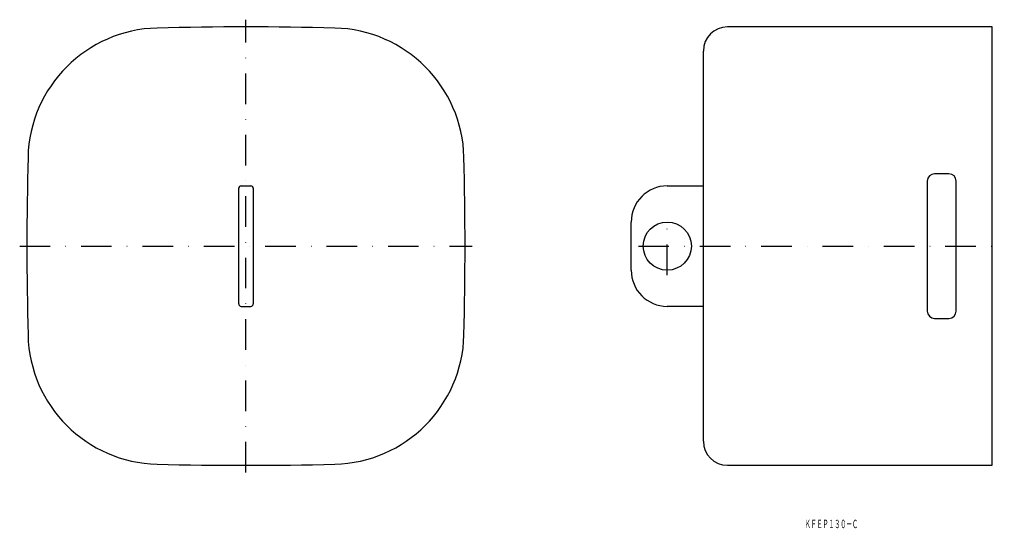
# Model space of a CAD drawing. Extents: x 36 to 445, y 328 to 539.
import ezdxf
from ezdxf.enums import TextEntityAlignment as Align

# ---------------------------------------------------------------- set-up
doc = ezdxf.new("R2010")
doc.units = 0
doc.linetypes.add('DASHDOT', pattern=[25.4, 12.7, -6.35, 0, -6.35])
doc.layers.add('1', color=7, linetype='CONTINUOUS')
doc.styles.add('MDRAFSTD', font='TXT', dxfattribs={"bigfont": 'BIGFONT'})

msp = doc.modelspace()

# ---------------------------------------------------------------- linework, layer by layer
at = {"layer": '1', "color": 7, "linetype": 'DASHDOT'}
for p, q in [((130, 351), (130, 539)), ((305, 433), (305, 457)), ((36, 445), (224, 445)), ((293, 445), (445, 445))]:
    msp.add_line(p, q, dxfattribs=at)
at = {"layer": '1', "color": 7, "linetype": 'CONTINUOUS'}
for p, q in [((440, 536), (330, 536)), ((440, 354), (440, 536)), ((320, 364), (320, 526)), ((422, 475), (416, 475)), ((413, 472), (413, 418)), ((425, 418), (425, 472)), ((127, 421), (127, 469)), ((128, 470), (132, 470)), ((133, 469), (133, 421)), ((305, 470), (320, 470)), ((290, 435), (290, 455)), ((128, 420), (132, 420)), ((320, 420), (305, 420)), ((416, 415), (422, 415)), ((330, 354), (440, 354))]:
    msp.add_line(p, q, dxfattribs=at)
msp.add_circle((305, 445), 10, dxfattribs=at)
for centre, radius, start, end in [((130, -966), 1502, 88.5917, 91.4083), ((330, 526), 10, 90, 180), ((94.437081, 480.562919), 55, 91.4083, 178.5917), ((165.562919, 480.562919), 55, 1.4083, 88.5917), ((1541, 445), 1502, 178.5917, 181.4083), ((-1281, 445), 1502, 358.5917, 1.4083), ((416, 472), 3, 90, 180), ((422, 472), 3, 0, 90), ((128, 469), 1, 90, 180), ((132, 469), 1, 0, 90), ((305, 455), 15, 90, 180), ((305, 435), 15, 180, 270), ((128, 421), 1, 180, 270), ((132, 421), 1, 270, 0), ((416, 418), 3, 180, 269.970771), ((422, 418), 3, 270, 0), ((94.437081, 409.437081), 55, 181.4083, 268.5917), ((165.562919, 409.437081), 55, 271.4083, 358.5917), ((330, 364), 10, 180, 270), ((130, 1856), 1502, 268.5917, 271.4083)]:
    msp.add_arc(centre, radius, start, end, dxfattribs=at)

# ---------------------------------------------------------------- texts
at = {"layer": '1', "color": 7, "linetype": 'CONTINUOUS', "style": 'MDRAFSTD', "width": 0.609487}
msp.add_text('ＫＦＥＰ１３０－Ｃ', height=3.5, dxfattribs=at).set_placement((362.133757, 327.917196), (384.233757, 327.917196), align=Align.FIT)

doc.saveas('drawing.dxf')
